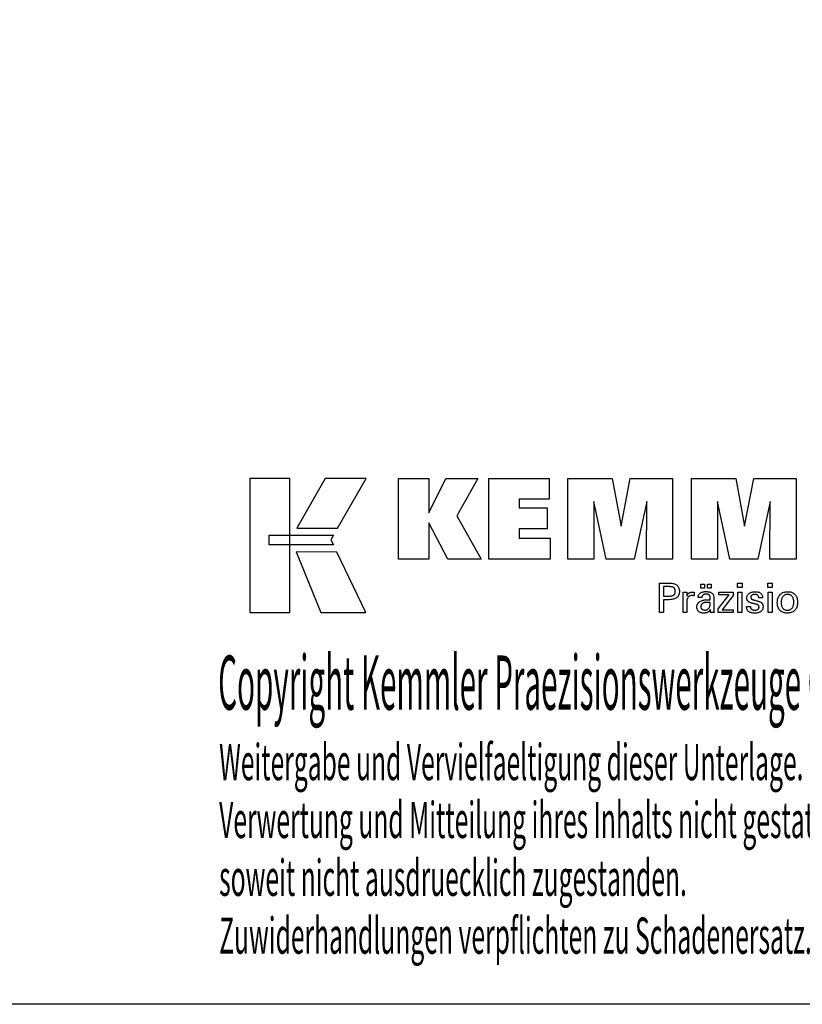
# Model space of a CAD drawing. Extents: x 20 to 307, y -18 to 178.
# Drawn here: x 184 to 262, y -18 to 80 of the extents above; entities that cross this region are included whole.
import ezdxf

# ---------------------------------------------------------------- set-up
doc = ezdxf.new("R2010")
doc.units = 0
doc.header["$MEASUREMENT"] = 0
doc.layers.add('CK_LEVEL_1', color=7, linetype='CONTINUOUS')
doc.styles.add('BOX', font='txt.shx', dxfattribs={"height": 1})

msp = doc.modelspace()

# ---------------------------------------------------------------- linework, layer by layer
at = {"layer": 'CK_LEVEL_1', "color": 6, "linetype": 'CONTINUOUS'}
msp.add_polyline3d([(19.87601, 178.3895, 0), (307.24601, 178.3895, 0), (307.24601, -18.2375, 0), (19.87601, -18.2375, 0), (19.87601, 178.3895, 0)], dxfattribs=at)
at = {"layer": 'CK_LEVEL_1', "color": 3, "linetype": 'CONTINUOUS'}
for points in [[(207.22821, 20.8937, 0), (211.20627, 20.8937, 0), (211.20627, 34.26976, 0), (207.22821, 34.26976, 0), (207.22821, 20.8937, 0), (207.22821, 20.8937, 0)], [(214.75371, 34.2696, 0), (211.91233, 29.30647, 0), (215.95427, 29.30647, 0), (218.84326, 34.2696, 0), (214.75371, 34.2696, 0), (214.75371, 34.2696, 0)], [(222.06578, 26.21139, 0), (222.06578, 34.26123, 0), (225.09463, 34.26123, 0), (225.09463, 30.85017, 0), (226.79735, 34.26123, 0), (229.99039, 34.26123, 0), (227.86629, 30.53891, 0), (230.30682, 26.21139, 0), (226.99463, 26.21139, 0), (225.09463, 29.84618, 0), (225.09463, 26.21139, 0), (222.06578, 26.21139, 0), (222.06578, 26.21139, 0)], [(231.07614, 26.21139, 0), (231.07614, 34.26123, 0), (237.10072, 34.26123, 0), (237.10072, 32.19315, 0), (234.1165, 32.19315, 0), (234.1165, 31.31974, 0), (236.88841, 31.31974, 0), (236.88841, 29.25199, 0), (234.1165, 29.25199, 0), (234.1165, 28.30183, 0), (237.20538, 28.30183, 0), (237.20538, 26.21139, 0), (231.07614, 26.21139, 0), (231.07614, 26.21139, 0)], [(238.96792, 26.21139, 0), (238.96792, 34.26123, 0), (243.38446, 34.26123, 0), (244.26764, 29.498, 0), (245.18567, 34.26123, 0), (249.39744, 34.26123, 0), (249.39744, 26.21139, 0), (246.79486, 26.21139, 0), (246.82906, 31.96958, 0), (245.57907, 26.21139, 0), (242.78223, 26.21139, 0), (241.54947, 31.96958, 0), (241.56048, 26.21139, 0), (238.96792, 26.21139, 0), (238.96792, 26.21139, 0)], [(251.30745, 26.21139, 0), (251.30745, 34.26123, 0), (255.72399, 34.26123, 0), (256.60667, 29.498, 0), (257.52587, 34.26123, 0), (261.73689, 34.26123, 0), (261.73689, 26.21139, 0), (259.13506, 26.21139, 0), (259.16859, 31.96958, 0), (257.9186, 26.21139, 0), (255.12226, 26.21139, 0), (253.889, 31.96958, 0), (253.90018, 26.21139, 0), (251.30745, 26.21139, 0), (251.30745, 26.21139, 0)], [(209.14158, 28.6164, 0), (215.56899, 28.61706, 0), (215.30439, 28.15229, 0), (215.55653, 27.62847, 0), (209.14158, 27.63021, 0), (209.14158, 28.6164, 0), (209.14158, 28.6164, 0)], [(211.84982, 26.92664, 0), (214.31825, 20.8937, 0), (218.7889, 20.8937, 0), (215.89668, 26.92465, 0), (211.84982, 26.92664, 0), (211.84982, 26.92664, 0)]]:
    msp.add_polyline3d(points, dxfattribs=at)
at = {"layer": 'CK_LEVEL_1', "color": 1, "linetype": 'CONTINUOUS'}
for points in [[(248.11275, 20.87394, 0), (248.11275, 20.97454, 0), (248.11275, 21.24413, 0), (248.11275, 21.63443, 0), (248.11275, 22.09715, 0), (248.11275, 22.58402, 0), (248.11275, 23.04675, 0), (248.11275, 23.43705, 0), (248.11275, 23.70664, 0), (248.11275, 23.80724, 0), (248.14781, 23.80724, 0), (248.2418, 23.80724, 0), (248.37786, 23.80724, 0), (248.53918, 23.80724, 0), (248.70891, 23.80724, 0), (248.87022, 23.80724, 0), (249.00629, 23.80724, 0), (249.10027, 23.80724, 0), (249.13534, 23.80724, 0), (249.23927, 23.80473, 0), (249.33719, 23.79724, 0), (249.42907, 23.78477, 0), (249.51494, 23.76734, 0), (249.5948, 23.74497, 0), (249.66864, 23.71766, 0), (249.73647, 23.68544, 0), (249.7983, 23.64833, 0), (249.85413, 23.60633, 0), (249.90388, 23.55912, 0), (249.94782, 23.50686, 0), (249.98594, 23.44955, 0), (250.01823, 23.38717, 0), (250.04467, 23.31974, 0), (250.06526, 23.24724, 0), (250.07998, 23.16968, 0), (250.08882, 23.08705, 0), (250.09177, 22.99936, 0), (250.08835, 22.90593, 0), (250.07809, 22.81816, 0), (250.06097, 22.73608, 0), (250.03698, 22.65968, 0), (250.00611, 22.58896, 0), (249.96835, 22.52394, 0), (249.92369, 22.46461, 0), (249.87211, 22.41098, 0), (249.8136, 22.36306, 0), (249.74824, 22.3206, 0), (249.67506, 22.28311, 0), (249.59409, 22.2506, 0), (249.50532, 22.22308, 0), (249.40875, 22.20054, 0), (249.3044, 22.18301, 0), (249.19226, 22.17047, 0), (249.07233, 22.16295, 0), (248.94463, 22.16044, 0), (248.92953, 22.16044, 0), (248.88905, 22.16044, 0), (248.83046, 22.16044, 0), (248.761, 22.16044, 0), (248.68791, 22.16044, 0), (248.61844, 22.16044, 0), (248.55985, 22.16044, 0), (248.51937, 22.16044, 0), (248.50427, 22.16044, 0), (248.50427, 22.11632, 0), (248.50427, 21.99808, 0), (248.50427, 21.8269, 0), (248.50427, 21.62396, 0), (248.50427, 21.41043, 0), (248.50427, 21.20748, 0), (248.50427, 21.0363, 0), (248.50427, 20.91806, 0), (248.50427, 20.87394, 0), (248.49085, 20.87394, 0), (248.45486, 20.87394, 0), (248.40277, 20.87394, 0), (248.341, 20.87394, 0), (248.27602, 20.87394, 0), (248.21425, 20.87394, 0), (248.16216, 20.87394, 0), (248.12617, 20.87394, 0), (248.11275, 20.87394, 0), (248.11275, 20.87394, 0), (248.11275, 20.87394, 0), (248.11275, 20.87394, 0), (248.11275, 20.87394, 0), (248.11275, 20.87394, 0), (248.11275, 20.87394, 0), (248.11275, 20.87394, 0), (248.11275, 20.87394, 0), (248.11275, 20.87394, 0)], [(252.24201, 23.30587, 0), (252.24201, 23.72122, 0), (252.6042, 23.72122, 0), (252.6042, 23.30587, 0), (252.24201, 23.30587, 0), (252.24201, 23.30587, 0)], [(252.89825, 23.30587, 0), (252.89825, 23.72122, 0), (253.26072, 23.72122, 0), (253.26072, 23.30587, 0), (252.89825, 23.30587, 0), (252.89825, 23.30587, 0)], [(256.34789, 23.39179, 0), (255.90546, 23.39179, 0), (255.90546, 23.80724, 0), (256.34789, 23.80724, 0), (256.34789, 23.39179, 0), (256.34789, 23.39179, 0)], [(259.36657, 23.39179, 0), (258.92477, 23.39179, 0), (258.92477, 23.80724, 0), (259.36657, 23.80724, 0), (259.36657, 23.39179, 0), (259.36657, 23.39179, 0)], [(249.06936, 22.52218, 0), (249.13966, 22.52353, 0), (249.20535, 22.52759, 0), (249.26643, 22.53437, 0), (249.32289, 22.54387, 0), (249.37472, 22.5561, 0), (249.42191, 22.57107, 0), (249.46445, 22.58878, 0), (249.50232, 22.60925, 0), (249.53553, 22.63247, 0), (249.56503, 22.65871, 0), (249.59107, 22.68832, 0), (249.61365, 22.72133, 0), (249.63276, 22.75774, 0), (249.6484, 22.79758, 0), (249.66057, 22.84086, 0), (249.66927, 22.8876, 0), (249.67449, 22.93781, 0), (249.67624, 22.99151, 0), (249.67452, 23.04674, 0), (249.66936, 23.09835, 0), (249.66077, 23.14633, 0), (249.64876, 23.1907, 0), (249.63334, 23.23145, 0), (249.6145, 23.26859, 0), (249.59226, 23.30211, 0), (249.56663, 23.33201, 0), (249.5376, 23.35831, 0), (249.50461, 23.38154, 0), (249.46687, 23.40203, 0), (249.42439, 23.41978, 0), (249.37715, 23.43479, 0), (249.32515, 23.44707, 0), (249.26838, 23.45661, 0), (249.20683, 23.46342, 0), (249.14049, 23.46751, 0), (249.06936, 23.46887, 0), (249.04998, 23.46887, 0), (248.99805, 23.46887, 0), (248.92286, 23.46887, 0), (248.83371, 23.46887, 0), (248.73992, 23.46887, 0), (248.65078, 23.46887, 0), (248.57559, 23.46887, 0), (248.52365, 23.46887, 0), (248.50427, 23.46887, 0), (248.50427, 23.4364, 0), (248.50427, 23.3494, 0), (248.50427, 23.22343, 0), (248.50427, 23.07409, 0), (248.50427, 22.91696, 0), (248.50427, 22.76762, 0), (248.50427, 22.64165, 0), (248.50427, 22.55465, 0), (248.50427, 22.52218, 0), (248.52365, 22.52218, 0), (248.57559, 22.52218, 0), (248.65078, 22.52218, 0), (248.73992, 22.52218, 0), (248.83371, 22.52218, 0), (248.92286, 22.52218, 0), (248.99805, 22.52218, 0), (249.04998, 22.52218, 0), (249.06936, 22.52218, 0), (249.06936, 22.52218, 0), (249.06936, 22.52218, 0), (249.06936, 22.52218, 0), (249.06936, 22.52218, 0), (249.06936, 22.52218, 0), (249.06936, 22.52218, 0), (249.06936, 22.52218, 0), (249.06936, 22.52218, 0), (249.06936, 22.52218, 0), (249.06936, 22.52218, 0), (249.06936, 22.52218, 0), (249.06936, 22.52218, 0), (249.06936, 22.52218, 0), (249.06936, 22.52218, 0), (249.06936, 22.52218, 0), (249.06936, 22.52218, 0), (249.06936, 22.52218, 0), (249.06936, 22.52218, 0)], [(250.47012, 20.87394, 0), (250.47012, 20.933, 0), (250.47012, 21.09127, 0), (250.47012, 21.32041, 0), (250.47012, 21.59206, 0), (250.47012, 21.87789, 0), (250.47012, 22.14955, 0), (250.47012, 22.37869, 0), (250.47012, 22.53696, 0), (250.47012, 22.59601, 0), (250.47008, 22.61827, 0), (250.46997, 22.63979, 0), (250.46977, 22.6606, 0), (250.46949, 22.68071, 0), (250.46912, 22.70012, 0), (250.46866, 22.71885, 0), (250.46811, 22.73692, 0), (250.46745, 22.75433, 0), (250.46669, 22.77111, 0), (250.46601, 22.78743, 0), (250.46522, 22.80377, 0), (250.46434, 22.82014, 0), (250.46337, 22.8365, 0), (250.46232, 22.85287, 0), (250.46119, 22.86922, 0), (250.45999, 22.88556, 0), (250.45872, 22.90186, 0), (250.45739, 22.91813, 0), (250.47036, 22.91813, 0), (250.50512, 22.91813, 0), (250.55544, 22.91813, 0), (250.61509, 22.91813, 0), (250.67786, 22.91813, 0), (250.73752, 22.91813, 0), (250.78784, 22.91813, 0), (250.82259, 22.91813, 0), (250.83556, 22.91813, 0), (250.83586, 22.90471, 0), (250.83665, 22.86876, 0), (250.83779, 22.8167, 0), (250.83914, 22.75497, 0), (250.84056, 22.69003, 0), (250.84191, 22.62831, 0), (250.84306, 22.57625, 0), (250.84384, 22.54029, 0), (250.84414, 22.52688, 0), (250.85758, 22.56882, 0), (250.87319, 22.60844, 0), (250.89096, 22.64572, 0), (250.91089, 22.68066, 0), (250.93299, 22.71324, 0), (250.95725, 22.74348, 0), (250.98368, 22.77136, 0), (251.01229, 22.79688, 0), (251.04306, 22.82002, 0), (251.07628, 22.84072, 0), (251.11162, 22.85894, 0), (251.14909, 22.8747, 0), (251.18869, 22.88801, 0), (251.23042, 22.89888, 0), (251.27428, 22.90732, 0), (251.32028, 22.91333, 0), (251.36842, 22.91693, 0), (251.4187, 22.91813, 0), (251.428, 22.91811, 0), (251.43717, 22.91804, 0), (251.44623, 22.91792, 0), (251.45518, 22.91773, 0), (251.46404, 22.91748, 0), (251.47279, 22.91714, 0), (251.48147, 22.91672, 0), (251.49006, 22.91621, 0), (251.49858, 22.91561, 0), (251.50717, 22.91486, 0), (251.5157, 22.91397, 0), (251.52415, 22.91292, 0), (251.53253, 22.91173, 0), (251.54085, 22.9104, 0), (251.54909, 22.90893, 0), (251.55726, 22.90734, 0), (251.56536, 22.90562, 0), (251.5734, 22.90378, 0), (251.5734, 22.89173, 0), (251.5734, 22.85943, 0), (251.5734, 22.81266, 0), (251.5734, 22.75722, 0), (251.5734, 22.69889, 0), (251.5734, 22.64345, 0), (251.5734, 22.59668, 0), (251.5734, 22.56438, 0), (251.5734, 22.55233, 0), (251.55973, 22.55497, 0), (251.54635, 22.55741, 0), (251.53325, 22.55967, 0), (251.52043, 22.56175, 0), (251.50789, 22.56365, 0), (251.49561, 22.56539, 0), (251.48361, 22.56696, 0), (251.47187, 22.56838, 0), (251.4604, 22.56966, 0), (251.44895, 22.57099, 0), (251.43779, 22.57218, 0), (251.42692, 22.5732, 0), (251.41636, 22.57408, 0), (251.40612, 22.57479, 0), (251.39622, 22.57535, 0), (251.38668, 22.57575, 0), (251.3775, 22.57599, 0), (251.3687, 22.57607, 0), (251.31388, 22.57431, 0), (251.262, 22.56902, 0), (251.21305, 22.56021, 0), (251.167, 22.54785, 0), (251.12386, 22.53195, 0), (251.08361, 22.5125, 0), (251.04623, 22.48948, 0), (251.01172, 22.4629, 0), (250.98006, 22.43274, 0), (250.95151, 22.39948, 0), (250.92633, 22.36313, 0), (250.90451, 22.32369, 0), (250.88605, 22.28117, 0), (250.87096, 22.23559, 0), (250.85922, 22.18694, 0), (250.85084, 22.13524, 0), (250.84581, 22.08049, 0), (250.84414, 22.02271, 0), (250.84414, 21.98332, 0), (250.84414, 21.87774, 0), (250.84414, 21.72488, 0), (250.84414, 21.54366, 0), (250.84414, 21.35299, 0), (250.84414, 21.17177, 0), (250.84414, 21.01892, 0), (250.84414, 20.91334, 0), (250.84414, 20.87394, 0), (250.83131, 20.87394, 0), (250.79694, 20.87394, 0), (250.74717, 20.87394, 0), (250.68817, 20.87394, 0), (250.62609, 20.87394, 0), (250.56709, 20.87394, 0), (250.51732, 20.87394, 0), (250.48295, 20.87394, 0), (250.47012, 20.87394, 0), (250.47012, 20.87394, 0), (250.47012, 20.87394, 0), (250.47012, 20.87394, 0), (250.47012, 20.87394, 0), (250.47012, 20.87394, 0), (250.47012, 20.87394, 0), (250.47012, 20.87394, 0), (250.47012, 20.87394, 0), (250.47012, 20.87394, 0)], [(253.55233, 20.87394, 0), (253.54073, 20.87394, 0), (253.50964, 20.87394, 0), (253.46463, 20.87394, 0), (253.41127, 20.87394, 0), (253.35512, 20.87394, 0), (253.30176, 20.87394, 0), (253.25675, 20.87394, 0), (253.22566, 20.87394, 0), (253.21406, 20.87394, 0), (253.20952, 20.89035, 0), (253.20506, 20.91128, 0), (253.20064, 20.93674, 0), (253.19625, 20.96671, 0), (253.19188, 21.0012, 0), (253.18749, 21.04019, 0), (253.18307, 21.08368, 0), (253.17861, 21.13167, 0), (253.17407, 21.18415, 0), (253.17407, 21.1859, 0), (253.17407, 21.18754, 0), (253.17407, 21.18907, 0), (253.17407, 21.1905, 0), (253.17407, 21.19183, 0), (253.17407, 21.19307, 0), (253.17407, 21.19421, 0), (253.17407, 21.19527, 0), (253.17407, 21.19624, 0), (253.15584, 21.157, 0), (253.13538, 21.1199, 0), (253.11267, 21.08493, 0), (253.08772, 21.05211, 0), (253.06051, 21.02143, 0), (253.03105, 20.9929, 0), (252.99932, 20.9665, 0), (252.96531, 20.94226, 0), (252.92903, 20.92015, 0), (252.89074, 20.90001, 0), (252.85061, 20.88224, 0), (252.80864, 20.86684, 0), (252.76482, 20.85381, 0), (252.71917, 20.84315, 0), (252.67168, 20.83487, 0), (252.62235, 20.82895, 0), (252.57119, 20.8254, 0), (252.51819, 20.82421, 0), (252.4507, 20.82628, 0), (252.38631, 20.8325, 0), (252.325, 20.84289, 0), (252.26675, 20.85744, 0), (252.21155, 20.87617, 0), (252.15938, 20.8991, 0), (252.11023, 20.92624, 0), (252.06407, 20.95759, 0), (252.02088, 20.99317, 0), (251.98174, 21.03213, 0), (251.94717, 21.07379, 0), (251.91719, 21.11815, 0), (251.89179, 21.16519, 0), (251.871, 21.21492, 0), (251.85481, 21.26733, 0), (251.84323, 21.32241, 0), (251.83628, 21.38016, 0), (251.83397, 21.44057, 0), (251.83716, 21.51087, 0), (251.84674, 21.57791, 0), (251.86271, 21.64167, 0), (251.88507, 21.70213, 0), (251.91382, 21.75928, 0), (251.94897, 21.81309, 0), (251.99052, 21.86356, 0), (252.03847, 21.91066, 0), (252.09282, 21.95439, 0), (252.15254, 21.99433, 0), (252.21695, 22.02955, 0), (252.28605, 22.06007, 0), (252.35984, 22.08587, 0), (252.43831, 22.10698, 0), (252.52148, 22.12339, 0), (252.60932, 22.1351, 0), (252.70185, 22.14212, 0), (252.79906, 22.14447, 0), (252.81126, 22.14447, 0), (252.84394, 22.14447, 0), (252.89126, 22.14447, 0), (252.94735, 22.14447, 0), (253.00638, 22.14447, 0), (253.06247, 22.14447, 0), (253.10979, 22.14447, 0), (253.14247, 22.14447, 0), (253.15467, 22.14447, 0), (253.15467, 22.15297, 0), (253.15467, 22.17577, 0), (253.15467, 22.20877, 0), (253.15467, 22.24789, 0), (253.15467, 22.28906, 0), (253.15467, 22.32818, 0), (253.15467, 22.36119, 0), (253.15467, 22.38398, 0), (253.15467, 22.39249, 0), (253.1534, 22.42829, 0), (253.1496, 22.46204, 0), (253.14327, 22.49377, 0), (253.13441, 22.52347, 0), (253.12301, 22.55115, 0), (253.10909, 22.57683, 0), (253.09263, 22.60052, 0), (253.07365, 22.62222, 0), (253.05214, 22.64195, 0), (253.02826, 22.6597, 0), (253.00198, 22.67539, 0), (252.9733, 22.68902, 0), (252.94222, 22.70058, 0), (252.90872, 22.71006, 0), (252.87282, 22.71744, 0), (252.8345, 22.72273, 0), (252.79376, 22.72591, 0), (252.7506, 22.72697, 0), (252.70965, 22.72582, 0), (252.67064, 22.72236, 0), (252.63355, 22.71658, 0), (252.59839, 22.7085, 0), (252.56514, 22.69809, 0), (252.53382, 22.68537, 0), (252.5044, 22.67033, 0), (252.4769, 22.65297, 0), (252.45131, 22.63329, 0), (252.42801, 22.61161, 0), (252.40732, 22.58823, 0), (252.38924, 22.56314, 0), (252.37376, 22.53634, 0), (252.36087, 22.50783, 0), (252.35056, 22.47762, 0), (252.34283, 22.44571, 0), (252.33766, 22.41209, 0), (252.33506, 22.37678, 0), (252.32265, 22.37678, 0), (252.28939, 22.37678, 0), (252.24123, 22.37678, 0), (252.18414, 22.37678, 0), (252.12406, 22.37678, 0), (252.06697, 22.37678, 0), (252.01881, 22.37678, 0), (251.98555, 22.37678, 0), (251.97314, 22.37678, 0), (251.97314, 22.37787, 0), (251.97314, 22.38077, 0), (251.97314, 22.38497, 0), (251.97314, 22.38995, 0), (251.97314, 22.3952, 0), (251.97314, 22.40018, 0), (251.97314, 22.40438, 0), (251.97314, 22.40729, 0), (251.97314, 22.40837, 0), (251.97552, 22.46707, 0), (251.98267, 22.52265, 0), (251.9946, 22.57509, 0), (252.01132, 22.62439, 0), (252.03284, 22.67053, 0), (252.05917, 22.71351, 0), (252.09031, 22.75331, 0), (252.12629, 22.78993, 0), (252.1671, 22.82336, 0), (252.21233, 22.85371, 0), (252.26178, 22.88047, 0), (252.31543, 22.90367, 0), (252.37328, 22.92329, 0), (252.4353, 22.93934, 0), (252.50148, 22.95182, 0), (252.57179, 22.96073, 0), (252.64623, 22.96608, 0), (252.72478, 22.96786, 0), (252.8163, 22.966, 0), (252.90202, 22.96043, 0), (252.98197, 22.95115, 0), (253.05614, 22.93818, 0), (253.12454, 22.92153, 0), (253.18717, 22.90121, 0), (253.24404, 22.87722, 0), (253.29515, 22.84959, 0), (253.3405, 22.81831, 0), (253.38084, 22.78244, 0), (253.41645, 22.74204, 0), (253.44734, 22.69709, 0), (253.47349, 22.64758, 0), (253.4949, 22.59348, 0), (253.51157, 22.5348, 0), (253.52348, 22.4715, 0), (253.53063, 22.40358, 0), (253.53302, 22.33102, 0), (253.53302, 22.28772, 0), (253.53302, 22.17168, 0), (253.53302, 22.00369, 0), (253.53302, 21.80451, 0), (253.53302, 21.59495, 0), (253.53302, 21.39578, 0), (253.53302, 21.22778, 0), (253.53302, 21.11174, 0), (253.53302, 21.06844, 0), (253.53305, 21.06245, 0), (253.53317, 21.05577, 0), (253.53338, 21.0484, 0), (253.53369, 21.04036, 0), (253.53412, 21.03162, 0), (253.53468, 21.02221, 0), (253.53538, 21.0121, 0), (253.53623, 21.00131, 0), (253.53726, 20.98983, 0), (253.53856, 20.97815, 0), (253.53995, 20.96615, 0), (253.54143, 20.95385, 0), (253.543, 20.94125, 0), (253.54466, 20.92835, 0), (253.54642, 20.91516, 0), (253.54828, 20.90169, 0), (253.55025, 20.88795, 0), (253.55233, 20.87394, 0), (253.55233, 20.87394, 0), (253.55233, 20.87394, 0), (253.55233, 20.87394, 0), (253.55233, 20.87394, 0), (253.55233, 20.87394, 0), (253.55233, 20.87394, 0), (253.55233, 20.87394, 0), (253.55233, 20.87394, 0), (253.55233, 20.87394, 0), (253.55233, 20.87394, 0), (253.55233, 20.87394, 0), (253.55233, 20.87394, 0), (253.55233, 20.87394, 0), (253.55233, 20.87394, 0), (253.55233, 20.87394, 0), (253.55233, 20.87394, 0), (253.55233, 20.87394, 0), (253.55233, 20.87394, 0)], [(253.96029, 20.87394, 0), (253.96029, 21.25166, 0), (255.05039, 22.63789, 0), (254.02798, 22.63789, 0), (254.02798, 22.91813, 0), (255.46574, 22.91813, 0), (255.46574, 22.58843, 0), (254.34558, 21.16249, 0), (255.46222, 21.16249, 0), (255.46222, 20.87394, 0), (253.96029, 20.87394, 0), (253.96029, 20.87394, 0)], [(255.93985, 20.87394, 0), (255.93985, 22.91813, 0), (256.3182, 22.91813, 0), (256.3182, 20.87394, 0), (255.93985, 20.87394, 0), (255.93985, 20.87394, 0)], [(256.80377, 21.48831, 0), (256.81673, 21.48831, 0), (256.85144, 21.48831, 0), (256.9017, 21.48831, 0), (256.96129, 21.48831, 0), (257.02398, 21.48831, 0), (257.08356, 21.48831, 0), (257.13382, 21.48831, 0), (257.16854, 21.48831, 0), (257.18149, 21.48831, 0), (257.18149, 21.48803, 0), (257.18149, 21.48727, 0), (257.18149, 21.48618, 0), (257.18149, 21.48489, 0), (257.18149, 21.48352, 0), (257.18149, 21.48223, 0), (257.18149, 21.48113, 0), (257.18149, 21.48038, 0), (257.18149, 21.4801, 0), (257.18295, 21.4437, 0), (257.18734, 21.409, 0), (257.19463, 21.37596, 0), (257.20483, 21.34459, 0), (257.21792, 21.31486, 0), (257.23391, 21.28675, 0), (257.25277, 21.26026, 0), (257.2745, 21.23536, 0), (257.29909, 21.21204, 0), (257.32642, 21.19085, 0), (257.35568, 21.17211, 0), (257.38687, 21.15583, 0), (257.41998, 21.14203, 0), (257.45502, 21.13071, 0), (257.49199, 21.12188, 0), (257.53086, 21.11557, 0), (257.57165, 21.11177, 0), (257.61435, 21.1105, 0), (257.65577, 21.11162, 0), (257.69542, 21.11499, 0), (257.7333, 21.12058, 0), (257.76942, 21.12839, 0), (257.80376, 21.13843, 0), (257.83633, 21.15067, 0), (257.86712, 21.16511, 0), (257.89615, 21.18175, 0), (257.92339, 21.20058, 0), (257.94817, 21.22109, 0), (257.97005, 21.2429, 0), (257.98902, 21.26602, 0), (258.00508, 21.29045, 0), (258.01823, 21.3162, 0), (258.02846, 21.34326, 0), (258.03577, 21.37164, 0), (258.04016, 21.40133, 0), (258.04162, 21.43235, 0), (258.04088, 21.45544, 0), (258.03866, 21.47752, 0), (258.03495, 21.49859, 0), (258.02976, 21.51864, 0), (258.02306, 21.53766, 0), (258.01487, 21.55565, 0), (258.00517, 21.57259, 0), (257.99396, 21.58847, 0), (257.98124, 21.6033, 0), (257.96738, 21.61748, 0), (257.95178, 21.63079, 0), (257.93447, 21.64325, 0), (257.91544, 21.65486, 0), (257.89472, 21.66563, 0), (257.87229, 21.67559, 0), (257.84819, 21.68475, 0), (257.8224, 21.6931, 0), (257.79496, 21.70068, 0), (257.78011, 21.70418, 0), (257.74033, 21.71357, 0), (257.68273, 21.72717, 0), (257.61445, 21.74329, 0), (257.5426, 21.76024, 0), (257.47432, 21.77636, 0), (257.41672, 21.78996, 0), (257.37694, 21.79935, 0), (257.36209, 21.80285, 0), (257.30269, 21.8177, 0), (257.2468, 21.83429, 0), (257.19442, 21.85261, 0), (257.14554, 21.87268, 0), (257.10015, 21.8945, 0), (257.05824, 21.91808, 0), (257.01981, 21.94342, 0), (256.98484, 21.97053, 0), (256.95333, 21.99943, 0), (256.92516, 22.0298, 0), (256.90028, 22.06192, 0), (256.87871, 22.09577, 0), (256.86044, 22.13136, 0), (256.84548, 22.16868, 0), (256.83384, 22.20775, 0), (256.82551, 22.24857, 0), (256.82051, 22.29113, 0), (256.81885, 22.33545, 0), (256.82167, 22.39653, 0), (256.83012, 22.45499, 0), (256.84418, 22.51082, 0), (256.86386, 22.56401, 0), (256.88913, 22.61456, 0), (256.91999, 22.66246, 0), (256.95641, 22.70771, 0), (256.9984, 22.75031, 0), (257.04593, 22.79024, 0), (257.09849, 22.82674, 0), (257.15455, 22.85893, 0), (257.21412, 22.88681, 0), (257.2772, 22.91038, 0), (257.34382, 22.92966, 0), (257.41398, 22.94464, 0), (257.48768, 22.95534, 0), (257.56494, 22.96175, 0), (257.64576, 22.96389, 0), (257.7204, 22.9621, 0), (257.79147, 22.95675, 0), (257.85897, 22.94783, 0), (257.92288, 22.93536, 0), (257.9832, 22.91935, 0), (258.03992, 22.8998, 0), (258.09303, 22.87673, 0), (258.14252, 22.85013, 0), (258.18838, 22.82002, 0), (258.23012, 22.78656, 0), (258.26695, 22.75049, 0), (258.29888, 22.71181, 0), (258.32589, 22.67051, 0), (258.348, 22.62661, 0), (258.36519, 22.5801, 0), (258.37747, 22.53098, 0), (258.38484, 22.47924, 0), (258.3873, 22.42489, 0), (258.3873, 22.41954, 0), (258.3873, 22.41449, 0), (258.38729, 22.40977, 0), (258.38727, 22.40535, 0), (258.38724, 22.40125, 0), (258.38719, 22.39747, 0), (258.38713, 22.39401, 0), (258.38705, 22.39087, 0), (258.38694, 22.38806, 0), (258.38663, 22.38527, 0), (258.38632, 22.38255, 0), (258.38599, 22.37989, 0), (258.38565, 22.37728, 0), (258.38529, 22.37473, 0), (258.38491, 22.37223, 0), (258.3845, 22.36977, 0), (258.38406, 22.36735, 0), (258.3836, 22.36496, 0), (258.37071, 22.36496, 0), (258.33616, 22.36496, 0), (258.28614, 22.36496, 0), (258.22684, 22.36496, 0), (258.16445, 22.36496, 0), (258.10515, 22.36496, 0), (258.05513, 22.36496, 0), (258.02058, 22.36496, 0), (258.00769, 22.36496, 0), (258.00769, 22.36549, 0), (258.00769, 22.36693, 0), (258.00769, 22.36901, 0), (258.00769, 22.37147, 0), (258.00769, 22.37406, 0), (258.00769, 22.37652, 0), (258.00769, 22.3786, 0), (258.00769, 22.38004, 0), (258.00769, 22.38057, 0), (258.00639, 22.41267, 0), (258.00251, 22.44319, 0), (257.99603, 22.47215, 0), (257.98696, 22.49955, 0), (257.9753, 22.5254, 0), (257.96103, 22.54971, 0), (257.94417, 22.57248, 0), (257.9247, 22.59372, 0), (257.90263, 22.61343, 0), (257.87868, 22.63147, 0), (257.8528, 22.64737, 0), (257.82498, 22.66113, 0), (257.79524, 22.67277, 0), (257.76357, 22.68229, 0), (257.72997, 22.68968, 0), (257.69444, 22.69496, 0), (257.65699, 22.69812, 0), (257.6176, 22.69917, 0), (257.57903, 22.69812, 0), (257.54202, 22.69496, 0), (257.50656, 22.68968, 0), (257.47264, 22.68229, 0), (257.44026, 22.67277, 0), (257.40942, 22.66113, 0), (257.38009, 22.64737, 0), (257.35229, 22.63147, 0), (257.32599, 22.61343, 0), (257.3018, 22.59397, 0), (257.28045, 22.57348, 0), (257.26193, 22.55196, 0), (257.24624, 22.52941, 0), (257.23341, 22.50581, 0), (257.22341, 22.48115, 0), (257.21627, 22.45543, 0), (257.21198, 22.42865, 0), (257.21055, 22.40079, 0), (257.21141, 22.37929, 0), (257.21398, 22.3587, 0), (257.21826, 22.33905, 0), (257.22425, 22.32032, 0), (257.23195, 22.30254, 0), (257.24136, 22.28569, 0), (257.25249, 22.26979, 0), (257.26532, 22.25485, 0), (257.27987, 22.24086, 0), (257.29663, 22.22745, 0), (257.31556, 22.21452, 0), (257.33668, 22.20207, 0), (257.36001, 22.19008, 0), (257.38556, 22.17852, 0), (257.41335, 22.1674, 0), (257.44339, 22.15668, 0), (257.4757, 22.14637, 0), (257.51029, 22.13643, 0), (257.52625, 22.13207, 0), (257.56903, 22.12038, 0), (257.63096, 22.10346, 0), (257.70439, 22.0834, 0), (257.78164, 22.06229, 0), (257.85507, 22.04223, 0), (257.917, 22.02531, 0), (257.95977, 22.01362, 0), (257.97574, 22.00926, 0), (258.02769, 21.99413, 0), (258.07657, 21.97725, 0), (258.12236, 21.95863, 0), (258.16506, 21.93829, 0), (258.20465, 21.91622, 0), (258.24113, 21.89244, 0), (258.27448, 21.86695, 0), (258.30471, 21.83976, 0), (258.33179, 21.81088, 0), (258.35597, 21.77977, 0), (258.37731, 21.74667, 0), (258.39581, 21.71159, 0), (258.41146, 21.67454, 0), (258.42427, 21.63551, 0), (258.43424, 21.59452, 0), (258.44135, 21.55156, 0), (258.44562, 21.50665, 0), (258.44705, 21.45979, 0), (258.44433, 21.39699, 0), (258.43619, 21.33701, 0), (258.42261, 21.27986, 0), (258.4036, 21.22556, 0), (258.37914, 21.17412, 0), (258.34925, 21.12557, 0), (258.31392, 21.0799, 0), (258.27314, 21.03715, 0), (258.22692, 20.99732, 0), (258.17581, 20.96098, 0), (258.12091, 20.92892, 0), (258.06222, 20.90114, 0), (257.99972, 20.87763, 0), (257.9334, 20.8584, 0), (257.86326, 20.84344, 0), (257.78929, 20.83276, 0), (257.71146, 20.82635, 0), (257.62979, 20.82421, 0), (257.53786, 20.82606, 0), (257.45151, 20.83159, 0), (257.37072, 20.84081, 0), (257.29549, 20.85373, 0), (257.22582, 20.87035, 0), (257.16171, 20.89068, 0), (257.10315, 20.91472, 0), (257.05015, 20.94247, 0), (257.0027, 20.97395, 0), (256.96095, 21.00896, 0), (256.92412, 21.04816, 0), (256.8922, 21.09157, 0), (256.86518, 21.13919, 0), (256.84308, 21.19102, 0), (256.82588, 21.24707, 0), (256.8136, 21.30734, 0), (256.80623, 21.37183, 0), (256.80377, 21.44057, 0), (256.80377, 21.4422, 0), (256.80377, 21.44659, 0), (256.80377, 21.45294, 0), (256.80377, 21.46048, 0), (256.80377, 21.4684, 0), (256.80377, 21.47593, 0), (256.80377, 21.48228, 0), (256.80377, 21.48667, 0), (256.80377, 21.48831, 0), (256.80377, 21.48831, 0), (256.80377, 21.48831, 0), (256.80377, 21.48831, 0), (256.80377, 21.48831, 0), (256.80377, 21.48831, 0), (256.80377, 21.48831, 0), (256.80377, 21.48831, 0), (256.80377, 21.48831, 0), (256.80377, 21.48831, 0)], [(258.95852, 20.87394, 0), (258.95852, 22.91813, 0), (259.33687, 22.91813, 0), (259.33687, 20.87394, 0), (258.95852, 20.87394, 0), (258.95852, 20.87394, 0)], [(259.86568, 21.85628, 0), (259.86903, 21.96759, 0), (259.87908, 22.07361, 0), (259.89586, 22.17431, 0), (259.9194, 22.2697, 0), (259.94971, 22.35976, 0), (259.98682, 22.4445, 0), (260.03075, 22.52391, 0), (260.08152, 22.59797, 0), (260.13915, 22.66668, 0), (260.20227, 22.7291, 0), (260.27028, 22.78416, 0), (260.34318, 22.83186, 0), (260.42096, 22.87222, 0), (260.50364, 22.90523, 0), (260.59122, 22.9309, 0), (260.68371, 22.94923, 0), (260.7811, 22.96023, 0), (260.8834, 22.96389, 0), (260.98668, 22.96046, 0), (261.08479, 22.95017, 0), (261.17769, 22.93302, 0), (261.26538, 22.909, 0), (261.34782, 22.87812, 0), (261.42501, 22.84037, 0), (261.49693, 22.79575, 0), (261.56354, 22.74426, 0), (261.62484, 22.68591, 0), (261.68043, 22.62172, 0), (261.72945, 22.5521, 0), (261.7719, 22.47702, 0), (261.80781, 22.39647, 0), (261.83716, 22.31046, 0), (261.85998, 22.21897, 0), (261.87627, 22.12198, 0), (261.88604, 22.0195, 0), (261.88929, 21.91152, 0), (261.88593, 21.80006, 0), (261.87584, 21.69419, 0), (261.85903, 21.5939, 0), (261.83548, 21.49921, 0), (261.80519, 21.41015, 0), (261.76816, 21.32674, 0), (261.72438, 21.24898, 0), (261.67384, 21.17689, 0), (261.61654, 21.1105, 0), (261.55304, 21.05055, 0), (261.48402, 20.99761, 0), (261.40952, 20.95168, 0), (261.32955, 20.91278, 0), (261.24412, 20.88093, 0), (261.15326, 20.85614, 0), (261.05699, 20.83841, 0), (260.95533, 20.82776, 0), (260.84829, 20.82421, 0), (260.74918, 20.82763, 0), (260.65491, 20.83787, 0), (260.56547, 20.85493, 0), (260.48084, 20.87883, 0), (260.401, 20.90955, 0), (260.32594, 20.94711, 0), (260.25563, 20.99149, 0), (260.19007, 21.04271, 0), (260.12922, 21.10075, 0), (260.07374, 21.16472, 0), (260.02484, 21.23367, 0), (259.98252, 21.30762, 0), (259.94675, 21.38657, 0), (259.91752, 21.47052, 0), (259.89481, 21.55946, 0), (259.87862, 21.6534, 0), (259.86891, 21.75234, 0), (259.86568, 21.85628, 0), (259.86568, 21.85628, 0), (259.86568, 21.85628, 0), (259.86568, 21.85628, 0), (259.86568, 21.85628, 0), (259.86568, 21.85628, 0), (259.86568, 21.85628, 0), (259.86568, 21.85628, 0), (259.86568, 21.85628, 0), (259.86568, 21.85628, 0)], [(260.8834, 22.69358, 0), (260.82028, 22.69086, 0), (260.76016, 22.68271, 0), (260.70304, 22.66913, 0), (260.6489, 22.65014, 0), (260.59775, 22.62574, 0), (260.54957, 22.59594, 0), (260.50436, 22.56076, 0), (260.46212, 22.52019, 0), (260.42282, 22.47426, 0), (260.38712, 22.42333, 0), (260.35562, 22.36852, 0), (260.32834, 22.30983, 0), (260.30527, 22.24725, 0), (260.28639, 22.18079, 0), (260.27172, 22.11046, 0), (260.26125, 22.03625, 0), (260.25497, 21.95817, 0), (260.25287, 21.87623, 0), (260.25488, 21.7971, 0), (260.26091, 21.72202, 0), (260.27096, 21.65098, 0), (260.28503, 21.584, 0), (260.30313, 21.52108, 0), (260.32525, 21.46222, 0), (260.3514, 21.40745, 0), (260.38158, 21.35675, 0), (260.41578, 21.31015, 0), (260.45382, 21.26824, 0), (260.49511, 21.23126, 0), (260.53967, 21.19922, 0), (260.58748, 21.17211, 0), (260.63855, 21.14993, 0), (260.69287, 21.13268, 0), (260.75045, 21.12036, 0), (260.81128, 21.11297, 0), (260.87536, 21.1105, 0), (260.93969, 21.11312, 0), (261.00082, 21.12098, 0), (261.05877, 21.13408, 0), (261.11355, 21.1524, 0), (261.16514, 21.17596, 0), (261.21357, 21.20474, 0), (261.25882, 21.23875, 0), (261.3009, 21.27798, 0), (261.33982, 21.32242, 0), (261.37508, 21.37142, 0), (261.4062, 21.42449, 0), (261.43317, 21.4816, 0), (261.45599, 21.54273, 0), (261.47466, 21.60786, 0), (261.48919, 21.67698, 0), (261.49957, 21.75005, 0), (261.5058, 21.82706, 0), (261.50787, 21.908, 0), (261.50585, 21.98922, 0), (261.49979, 22.06622, 0), (261.48969, 22.13901, 0), (261.47556, 22.20759, 0), (261.4574, 22.27199, 0), (261.43523, 22.33221, 0), (261.40903, 22.38826, 0), (261.37882, 22.44015, 0), (261.3446, 22.48789, 0), (261.30669, 22.53105, 0), (261.2654, 22.56913, 0), (261.22076, 22.60215, 0), (261.17278, 22.63008, 0), (261.12147, 22.65294, 0), (261.06687, 22.67072, 0), (261.00897, 22.68342, 0), (260.94781, 22.69104, 0), (260.8834, 22.69358, 0), (260.8834, 22.69358, 0), (260.8834, 22.69358, 0), (260.8834, 22.69358, 0), (260.8834, 22.69358, 0), (260.8834, 22.69358, 0), (260.8834, 22.69358, 0), (260.8834, 22.69358, 0), (260.8834, 22.69358, 0), (260.8834, 22.69358, 0), (260.8834, 22.69358, 0), (260.8834, 22.69358, 0), (260.8834, 22.69358, 0), (260.8834, 22.69358, 0), (260.8834, 22.69358, 0), (260.8834, 22.69358, 0), (260.8834, 22.69358, 0), (260.8834, 22.69358, 0), (260.8834, 22.69358, 0)], [(253.15467, 21.88805, 0), (253.14375, 21.88805, 0), (253.1145, 21.88805, 0), (253.07214, 21.88805, 0), (253.02192, 21.88805, 0), (252.96909, 21.88805, 0), (252.91887, 21.88805, 0), (252.87651, 21.88805, 0), (252.84726, 21.88805, 0), (252.83634, 21.88805, 0), (252.77288, 21.88671, 0), (252.71272, 21.8827, 0), (252.65583, 21.876, 0), (252.60221, 21.86662, 0), (252.55184, 21.85455, 0), (252.50471, 21.83978, 0), (252.4608, 21.82232, 0), (252.42011, 21.80216, 0), (252.38263, 21.77929, 0), (252.34889, 21.75422, 0), (252.31911, 21.72701, 0), (252.29329, 21.69767, 0), (252.27143, 21.66618, 0), (252.25354, 21.63256, 0), (252.23962, 21.5968, 0), (252.22967, 21.5589, 0), (252.22369, 21.51886, 0), (252.2217, 21.47667, 0), (252.22306, 21.44395, 0), (252.22714, 21.41257, 0), (252.23393, 21.3825, 0), (252.24341, 21.35373, 0), (252.25558, 21.32624, 0), (252.27043, 21.30001, 0), (252.28794, 21.27501, 0), (252.3081, 21.25123, 0), (252.33091, 21.22865, 0), (252.35607, 21.20794, 0), (252.38259, 21.18968, 0), (252.41047, 21.17387, 0), (252.43975, 21.16051, 0), (252.47043, 21.14958, 0), (252.50253, 21.14109, 0), (252.53607, 21.13502, 0), (252.57107, 21.13139, 0), (252.60754, 21.13018, 0), (252.66481, 21.13195, 0), (252.71899, 21.13725, 0), (252.7701, 21.14606, 0), (252.81816, 21.15838, 0), (252.86317, 21.17419, 0), (252.90516, 21.19348, 0), (252.94415, 21.21623, 0), (252.98014, 21.24242, 0), (253.01315, 21.27206, 0), (253.04275, 21.30537, 0), (253.0689, 21.34183, 0), (253.0916, 21.38143, 0), (253.11083, 21.42417, 0), (253.12659, 21.47004, 0), (253.13886, 21.51904, 0), (253.14763, 21.57117, 0), (253.15291, 21.62642, 0), (253.15467, 21.6848, 0), (253.15467, 21.69177, 0), (253.15467, 21.71045, 0), (253.15467, 21.73749, 0), (253.15467, 21.76955, 0), (253.15467, 21.80329, 0), (253.15467, 21.83535, 0), (253.15467, 21.8624, 0), (253.15467, 21.88108, 0), (253.15467, 21.88805, 0), (253.15467, 21.88805, 0), (253.15467, 21.88805, 0), (253.15467, 21.88805, 0), (253.15467, 21.88805, 0), (253.15467, 21.88805, 0), (253.15467, 21.88805, 0), (253.15467, 21.88805, 0), (253.15467, 21.88805, 0), (253.15467, 21.88805, 0)]]:
    msp.add_polyline3d(points, dxfattribs=at)

# ---------------------------------------------------------------- texts
at = {"layer": 'CK_LEVEL_1', "color": 4, "linetype": 'CONTINUOUS', "style": 'BOX'}
for s, height, width, p in [('Copyright Kemmler Praezisionswerkzeuge GmbH', 5.415, 0.4, (204.06204, 11.1762)), ('Weitergabe und Vervielfaeltigung dieser Unterlage.', 3.61, 0.5, (204.15577, 4.141)), ('Verwertung und Mitteilung ihres Inhalts nicht gestattet, ', 3.61, 0.5, (204.15577, -1.635)), ('soweit nicht ausdruecklich zugestanden.', 3.61, 0.5, (204.15577, -7.411)), ('Zuwiderhandlungen verpflichten zu Schadenersatz.', 3.61, 0.5, (204.15577, -13.187))]:
    msp.add_text(s, height=height, dxfattribs=dict(at, width=width)).set_placement(p)

doc.saveas('drawing.dxf')
